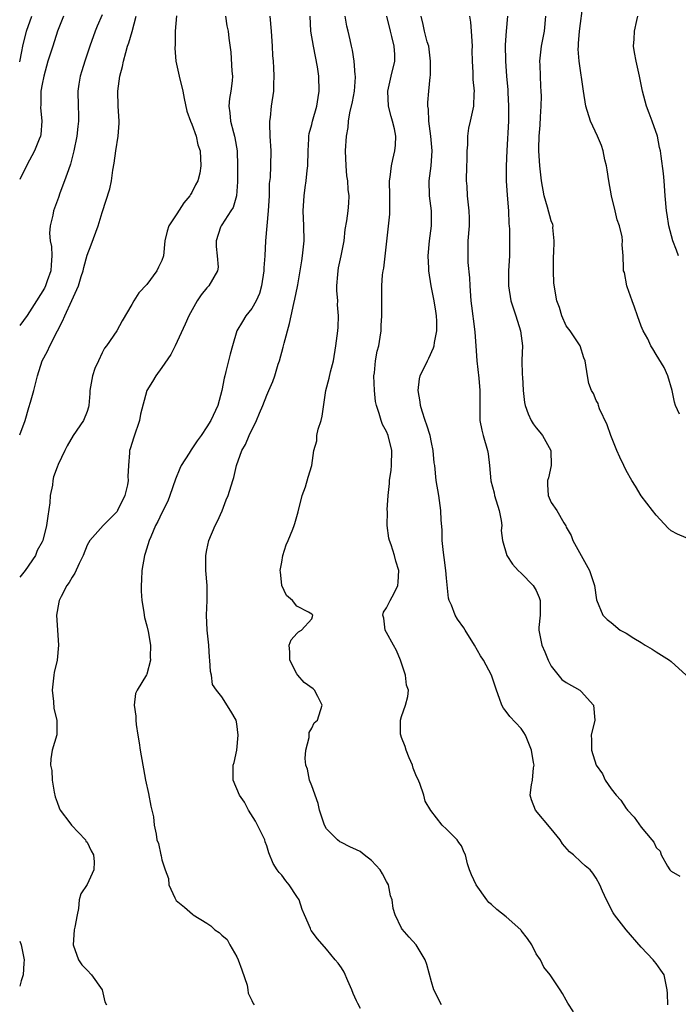
# Model space of a CAD drawing. Units: inches. Extents: x 2589000 to 2592000, y 1512000 to 1515000.
# Drawn here: x 2589000 to 2589088, y 1514185 to 1514317 of the extents above; entities that cross this region are included whole.
import ezdxf

# ---------------------------------------------------------------- set-up
doc = ezdxf.new("R2010")
doc.units = ezdxf.units.IN
doc.header["$MEASUREMENT"] = 0
doc.layers.add('LD25891512_2ft', color=41, linetype='Continuous')

msp = doc.modelspace()

# ---------------------------------------------------------------- linework, layer by layer
at = {"layer": 'LD25891512_2ft'}
for points, elevation in [([(2589088.12, 1514263.88), (2589087.59, 1514265), (2589087.45, 1514265.45), (2589087.17, 1514267), (2589086.57, 1514269), (2589086.09, 1514270.09), (2589085, 1514271.83), (2589084.58, 1514272.58), (2589084.28, 1514273), (2589083.9, 1514273.9), (2589083.27, 1514275), (2589083, 1514275.63), (2589082.5, 1514277), (2589082.13, 1514278.13), (2589081.79, 1514279), (2589081.15, 1514280.85), (2589081.11, 1514281), (2589080.77, 1514282.77), (2589080.67, 1514283), (2589080.64, 1514283.36), (2589080.59, 1514285), (2589080.47, 1514286.47), (2589080.51, 1514287), (2589080.48, 1514287.52), (2589080.11, 1514289), (2589079.81, 1514289.81), (2589079.55, 1514291), (2589079.03, 1514293), (2589078.67, 1514295), (2589078.47, 1514296.47), (2589078.38, 1514297), (2589078.17, 1514297.83), (2589077.94, 1514299), (2589077.72, 1514299.72), (2589077.16, 1514301), (2589076.25, 1514303), (2589075.63, 1514305), (2589075.3, 1514307), (2589074.72, 1514311), (2589074.61, 1514312.61), (2589074.62, 1514313), (2589074.66, 1514313.34), (2589074.79, 1514315), (2589075.25, 1514318.75)], 8210), ([(2589011, 1514317.19), (2589010.33, 1514315.67), (2589010.06, 1514315), (2589009.35, 1514313), (2589008.68, 1514311), (2589008.31, 1514309.69), (2589008.09, 1514309), (2589007.91, 1514307.91), (2589007.78, 1514307), (2589007.81, 1514305), (2589007.85, 1514303.85), (2589007.85, 1514303), (2589007.75, 1514302.25), (2589007.64, 1514301), (2589007.23, 1514299), (2589006.78, 1514297.22), (2589006.5, 1514296.5), (2589005.99, 1514295), (2589005.37, 1514293.37), (2589005.2, 1514292.8), (2589004.53, 1514291), (2589004.44, 1514290.44), (2589004.05, 1514289), (2589003.96, 1514288.04), (2589004.09, 1514287), (2589004.26, 1514286.26), (2589004.31, 1514285), (2589004.2, 1514283.8), (2589004.17, 1514283), (2589003.67, 1514281.67), (2589003.44, 1514281), (2589003.3, 1514280.7), (2589002.25, 1514279), (2589001, 1514277.05), (2589000, 1514275.68)], 8234), ([(2589020.94, 1514317.06), (2589020.77, 1514315), (2589020.77, 1514313.23), (2589020.73, 1514312.73), (2589020.87, 1514311), (2589021.28, 1514309), (2589021.77, 1514307), (2589021.98, 1514306.02), (2589022.33, 1514304.33), (2589022.82, 1514303), (2589023, 1514302.58), (2589023.55, 1514301), (2589023.81, 1514299.81), (2589024.11, 1514299), (2589024.21, 1514297), (2589024.06, 1514296.06), (2589023.8, 1514295), (2589023.5, 1514294.5), (2589023, 1514293.47), (2589022.81, 1514293.19), (2589022.74, 1514293), (2589021.92, 1514292.08), (2589021, 1514290.6), (2589019.91, 1514289), (2589019.7, 1514288.3), (2589019.4, 1514287), (2589019.21, 1514285), (2589019, 1514284.39), (2589018.53, 1514283.47), (2589018.32, 1514283), (2589017, 1514281.18), (2589015.93, 1514280.07), (2589015.25, 1514279), (2589015, 1514278.52), (2589013.67, 1514276.33), (2589012.96, 1514275), (2589011.59, 1514273), (2589011.33, 1514272.67), (2589011, 1514272.03), (2589010.51, 1514271), (2589010.05, 1514269.95), (2589009.74, 1514269), (2589009.38, 1514267), (2589009.36, 1514266.64), (2589009.23, 1514265), (2589009.19, 1514264.81), (2589009, 1514264.2), (2589008.54, 1514263), (2589007.15, 1514261), (2589006.36, 1514259.64), (2589006.01, 1514259), (2589005.15, 1514257.15), (2589005, 1514256.77), (2589004.53, 1514255.47), (2589004.41, 1514255), (2589004.37, 1514254.37), (2589004.09, 1514253), (2589004.02, 1514252.02), (2589003.78, 1514250.22), (2589003.56, 1514249), (2589003.07, 1514247), (2589003, 1514246.81), (2589002.35, 1514245.64), (2589002.1, 1514245), (2589000.71, 1514243), (2589000, 1514242.11)], 8230), ([(2589000, 1514310.92), (2589000.28, 1514312.28), (2589000.4, 1514313), (2589000.89, 1514315), (2589001.64, 1514317)], 8238), ([(2589005.83, 1514317), (2589005.06, 1514315), (2589004.41, 1514313), (2589003.78, 1514311), (2589003.21, 1514309), (2589003, 1514307.92), (2589002.84, 1514307), (2589002.83, 1514305.17), (2589002.8, 1514304.8), (2589002.97, 1514303), (2589002.81, 1514301.19), (2589002.76, 1514301), (2589002.58, 1514300.58), (2589001.96, 1514299), (2589001.64, 1514298.36), (2589001, 1514297.21), (2589000, 1514295.18)], 8236), ([(2589000, 1514261.09), (2589000.71, 1514263), (2589001.23, 1514264.77), (2589001.46, 1514265.46), (2589001.91, 1514267), (2589002.11, 1514267.89), (2589002.4, 1514269), (2589003.01, 1514271), (2589003.71, 1514272.29), (2589004.02, 1514273), (2589005.04, 1514275), (2589005.73, 1514276.27), (2589006.02, 1514277), (2589006.97, 1514279.03), (2589007.85, 1514281), (2589008.22, 1514282.22), (2589008.48, 1514283), (2589008.56, 1514283.44), (2589009, 1514285.1), (2589009.55, 1514286.45), (2589010.17, 1514288.17), (2589010.5, 1514289), (2589011, 1514290.78), (2589012.05, 1514293.95), (2589012.26, 1514295), (2589012.44, 1514296.44), (2589012.64, 1514297.36), (2589012.83, 1514299), (2589013.15, 1514301), (2589013.27, 1514302.73), (2589013.27, 1514303), (2589013.14, 1514305), (2589013.1, 1514307), (2589013.38, 1514309), (2589013.72, 1514310.28), (2589013.85, 1514311), (2589014.17, 1514312.17), (2589014.42, 1514313), (2589014.58, 1514313.42), (2589015.04, 1514314.96), (2589015.58, 1514317)], 8232), ([(2589027.5, 1514317), (2589027.69, 1514315.69), (2589027.84, 1514315), (2589027.94, 1514314.06), (2589028.2, 1514312.2), (2589028.34, 1514309.66), (2589028.41, 1514309), (2589028.36, 1514308.36), (2589028.21, 1514307), (2589028.01, 1514305.99), (2589027.93, 1514305), (2589028.09, 1514304.09), (2589028.15, 1514303), (2589028.55, 1514301.45), (2589028.69, 1514301), (2589028.75, 1514300.75), (2589029.04, 1514299), (2589029.11, 1514297), (2589029.11, 1514294.89), (2589028.98, 1514293.02), (2589028.53, 1514291.47), (2589028.2, 1514291), (2589027, 1514289.15), (2589026.89, 1514289), (2589026.81, 1514288.81), (2589026.24, 1514287), (2589026.23, 1514286.23), (2589026.39, 1514285), (2589026.49, 1514283.51), (2589026.44, 1514283), (2589025.28, 1514281), (2589025, 1514280.72), (2589024.22, 1514279.78), (2589023.72, 1514279), (2589022.6, 1514277), (2589022.12, 1514275.88), (2589020.78, 1514273), (2589020.17, 1514271.83), (2589019, 1514270.08), (2589018.19, 1514269), (2589017.76, 1514268.24), (2589016.97, 1514267), (2589016.14, 1514263.86), (2589016, 1514263), (2589015.23, 1514260.77), (2589014.77, 1514259.23), (2589014.67, 1514259), (2589014.67, 1514258.68), (2589014.54, 1514257), (2589014.45, 1514255.55), (2589014.51, 1514255), (2589014.41, 1514254.41), (2589014.06, 1514253), (2589013.08, 1514251), (2589013, 1514250.87), (2589012.08, 1514249.92), (2589011.14, 1514249), (2589009.35, 1514247), (2589009, 1514246.38), (2589008.46, 1514245), (2589007.94, 1514243.94), (2589007.37, 1514242.63), (2589007, 1514242.09), (2589006.61, 1514241.39), (2589006.3, 1514241), (2589005.52, 1514239.52), (2589005.27, 1514239), (2589005.25, 1514238.75), (2589004.93, 1514237), (2589005.19, 1514233), (2589004.99, 1514231), (2589004.62, 1514229.38), (2589004.56, 1514229), (2589004.32, 1514227), (2589004.52, 1514225.48), (2589004.56, 1514224.56), (2589004.96, 1514223), (2589004.95, 1514221.05), (2589004.36, 1514219), (2589004.17, 1514217.83), (2589004.13, 1514217), (2589004.3, 1514216.3), (2589004.35, 1514215), (2589004.61, 1514213.39), (2589004.76, 1514212.76), (2589005, 1514212.05), (2589005.29, 1514211.29), (2589005.42, 1514211), (2589006.72, 1514209.28), (2589006.91, 1514209), (2589008.78, 1514207), (2589008.85, 1514206.85), (2589009, 1514206.69), (2589009.54, 1514205.54), (2589009.84, 1514205), (2589009.93, 1514204.07), (2589009.91, 1514203), (2589009, 1514201.08), (2589008.18, 1514199.82), (2589007.96, 1514199), (2589007.86, 1514197.86), (2589007.66, 1514197), (2589007.38, 1514195.38), (2589007.29, 1514195), (2589007.14, 1514193), (2589007.87, 1514191), (2589008.31, 1514190.31), (2589009, 1514189.64), (2589009.58, 1514189), (2589011.01, 1514187), (2589011.38, 1514185.38), (2589011.59, 1514185)], 8228), ([(2589033.41, 1514317), (2589033.59, 1514315), (2589033.66, 1514313.66), (2589033.74, 1514313), (2589033.76, 1514311.76), (2589033.84, 1514311), (2589033.91, 1514310.09), (2589033.94, 1514309), (2589033.91, 1514307.91), (2589033.91, 1514307), (2589033.61, 1514305), (2589033.46, 1514303.46), (2589033.38, 1514303), (2589033.36, 1514302.64), (2589033.43, 1514301), (2589033.55, 1514299), (2589033.52, 1514297), (2589033.45, 1514295.45), (2589033.34, 1514294.66), (2589033.31, 1514293), (2589033.2, 1514291), (2589033, 1514289), (2589032.84, 1514287), (2589032.75, 1514285), (2589032.61, 1514283.39), (2589032.61, 1514283), (2589032.29, 1514281), (2589032.02, 1514279.98), (2589031.58, 1514279), (2589031, 1514277.96), (2589030.21, 1514277), (2589029.76, 1514276.24), (2589028.99, 1514275), (2589028.42, 1514273), (2589028.11, 1514271.89), (2589027.55, 1514269.55), (2589027.39, 1514269), (2589027.32, 1514268.68), (2589027, 1514267), (2589026.45, 1514265), (2589025.52, 1514263), (2589025, 1514262.16), (2589024.23, 1514261), (2589023.69, 1514260.31), (2589023, 1514259.22), (2589022.9, 1514259.1), (2589022.63, 1514258.63), (2589021.59, 1514257), (2589021.4, 1514256.6), (2589020.82, 1514255.18), (2589020.06, 1514253), (2589019.77, 1514252.23), (2589019, 1514250.7), (2589018.47, 1514249.53), (2589018.16, 1514249), (2589017.5, 1514247.5), (2589017.3, 1514247), (2589016.75, 1514245.25), (2589016.65, 1514245), (2589016.3, 1514243), (2589016.27, 1514241.73), (2589016.22, 1514241), (2589016.22, 1514240.22), (2589016.3, 1514239), (2589016.58, 1514237.42), (2589016.62, 1514237), (2589016.69, 1514236.69), (2589017, 1514235.6), (2589017.18, 1514234.82), (2589017.48, 1514233), (2589017.43, 1514231.43), (2589017.46, 1514231), (2589017, 1514229.14), (2589016.96, 1514229.04), (2589015.67, 1514227), (2589015.46, 1514226.54), (2589015.31, 1514225), (2589015.53, 1514223.53), (2589015.5, 1514223), (2589015.57, 1514222.43), (2589015.78, 1514221), (2589015.97, 1514219.97), (2589016.11, 1514219), (2589016.46, 1514217), (2589016.52, 1514216.52), (2589016.81, 1514215), (2589017.2, 1514213.2), (2589017.5, 1514211.5), (2589017.65, 1514211), (2589017.89, 1514210.11), (2589017.98, 1514209), (2589018.24, 1514207.76), (2589018.34, 1514207), (2589018.54, 1514206.54), (2589018.86, 1514205), (2589018.9, 1514204.9), (2589019, 1514204.35), (2589019.44, 1514203), (2589019.88, 1514201.88), (2589019.9, 1514201), (2589020.72, 1514199.28), (2589020.91, 1514198.91), (2589022.01, 1514198.01), (2589023.08, 1514197.08), (2589023.16, 1514197), (2589025, 1514195.91), (2589025.54, 1514195.54), (2589026.06, 1514195), (2589026.63, 1514194.63), (2589027, 1514194.29), (2589027.71, 1514193.71), (2589028.08, 1514193), (2589029, 1514191.4), (2589029.2, 1514191), (2589029.68, 1514189.68), (2589030.37, 1514187.63), (2589030.49, 1514187), (2589030.53, 1514186.53), (2589031, 1514185.58), (2589031.17, 1514185.17), (2589031.32, 1514185)], 8226), ([(2589045.52, 1514184.48), (2589045.15, 1514185.15), (2589045, 1514185.51), (2589044.52, 1514186.52), (2589044.36, 1514187), (2589043.82, 1514188.18), (2589043.35, 1514189.35), (2589043, 1514189.92), (2589042.54, 1514190.54), (2589042.15, 1514191), (2589041, 1514192.41), (2589039.79, 1514193.79), (2589038.92, 1514194.92), (2589038.87, 1514195), (2589038.83, 1514195.17), (2589038.05, 1514197), (2589037.71, 1514197.71), (2589037.33, 1514199), (2589037, 1514199.47), (2589036.01, 1514201), (2589035.55, 1514201.55), (2589035, 1514202.3), (2589034.64, 1514202.64), (2589034.39, 1514203), (2589033.84, 1514203.84), (2589033.27, 1514205.27), (2589033, 1514206.2), (2589032.77, 1514206.77), (2589032.73, 1514207), (2589032.52, 1514207.48), (2589031.78, 1514209), (2589031.51, 1514209.5), (2589030.56, 1514211), (2589030.04, 1514212.04), (2589029.35, 1514213), (2589028.5, 1514215), (2589028.5, 1514216.5), (2589028.53, 1514217), (2589028.63, 1514217.37), (2589029, 1514219), (2589029.19, 1514221), (2589029, 1514222.52), (2589028.9, 1514223), (2589028.22, 1514224.22), (2589027, 1514226.11), (2589026.3, 1514227), (2589025.77, 1514227.77), (2589025.63, 1514229), (2589025.49, 1514229.49), (2589025.41, 1514231), (2589025.37, 1514231.37), (2589025.27, 1514233), (2589025.05, 1514235), (2589024.97, 1514237), (2589025.06, 1514239), (2589025.04, 1514241), (2589024.86, 1514243), (2589024.85, 1514245), (2589025, 1514245.75), (2589025.28, 1514247), (2589026.13, 1514249), (2589026.41, 1514249.59), (2589027.03, 1514250.97), (2589027.58, 1514252.42), (2589027.83, 1514253), (2589028.46, 1514255), (2589028.61, 1514255.39), (2589028.95, 1514257), (2589029.66, 1514259), (2589030.17, 1514259.83), (2589030.63, 1514261), (2589031.62, 1514263), (2589032.02, 1514263.98), (2589032.48, 1514265), (2589033, 1514266.38), (2589033.3, 1514267), (2589033.79, 1514268.21), (2589034.07, 1514269), (2589034.53, 1514270.53), (2589034.7, 1514271), (2589035.21, 1514272.79), (2589035.33, 1514273.33), (2589036.04, 1514275.96), (2589036.25, 1514277), (2589036.62, 1514278.62), (2589036.77, 1514279.23), (2589037.11, 1514280.89), (2589037.13, 1514281.13), (2589037.67, 1514284.33), (2589037.77, 1514285), (2589037.98, 1514287), (2589037.94, 1514289), (2589037.86, 1514291), (2589037.99, 1514293), (2589038.14, 1514294.14), (2589038.28, 1514295), (2589038.41, 1514296.41), (2589038.49, 1514297), (2589038.53, 1514299), (2589038.62, 1514300.62), (2589038.63, 1514301), (2589038.68, 1514301.32), (2589039, 1514302.52), (2589039.11, 1514303), (2589039.69, 1514305), (2589039.86, 1514306.14), (2589040.01, 1514307), (2589039.96, 1514309), (2589039.76, 1514310.24), (2589039.23, 1514313), (2589038.91, 1514315), (2589038.79, 1514317)], 8224), ([(2589056.35, 1514185), (2589055.32, 1514187), (2589055, 1514188.07), (2589054.36, 1514190.36), (2589054.16, 1514191), (2589052.96, 1514193), (2589052.02, 1514194.02), (2589051.09, 1514195.09), (2589051, 1514195.24), (2589050.16, 1514197), (2589049.87, 1514197.87), (2589049.75, 1514199), (2589049.55, 1514199.55), (2589049.25, 1514201), (2589049, 1514201.48), (2589048.46, 1514202.46), (2589048.14, 1514203), (2589047, 1514204.27), (2589046.02, 1514205), (2589045.46, 1514205.46), (2589045, 1514205.7), (2589044.1, 1514206.1), (2589043, 1514206.67), (2589042.75, 1514206.75), (2589042.44, 1514207), (2589041, 1514208.5), (2589040.71, 1514209), (2589040.6, 1514209.4), (2589040.06, 1514211), (2589039.87, 1514211.87), (2589039, 1514214.25), (2589038.71, 1514215), (2589038.45, 1514216.45), (2589038.24, 1514217), (2589038.11, 1514217.89), (2589038.22, 1514219), (2589038.68, 1514220.68), (2589038.65, 1514221.35), (2589039, 1514221.93), (2589039.34, 1514222.66), (2589039.78, 1514223), (2589040.41, 1514225), (2589039.84, 1514226.16), (2589039.39, 1514227), (2589039.19, 1514227.19), (2589038.01, 1514228.01), (2589037.17, 1514229), (2589037, 1514229.17), (2589036.1, 1514231), (2589036.1, 1514232.1), (2589036, 1514233), (2589036.27, 1514233.73), (2589037, 1514234.59), (2589037.22, 1514234.78), (2589037.65, 1514235), (2589039, 1514236.54), (2589039.14, 1514237), (2589039, 1514237.16), (2589038.57, 1514237.43), (2589037, 1514238.23), (2589036.42, 1514239), (2589035.65, 1514239.65), (2589035.01, 1514241), (2589034.82, 1514242.82), (2589034.81, 1514243), (2589035, 1514244.11), (2589035.17, 1514245), (2589035.58, 1514246.42), (2589035.87, 1514247), (2589036.49, 1514248.49), (2589036.67, 1514249), (2589036.75, 1514249.25), (2589037.18, 1514250.82), (2589037.72, 1514253), (2589038.16, 1514254.16), (2589038.54, 1514255.46), (2589039.04, 1514257), (2589039.3, 1514259), (2589039.68, 1514260.32), (2589039.69, 1514261), (2589039.87, 1514261.87), (2589040.26, 1514263), (2589040.42, 1514263.58), (2589040.9, 1514267), (2589041.32, 1514268.68), (2589041.51, 1514269.51), (2589041.91, 1514271), (2589042.24, 1514273), (2589042.49, 1514275), (2589042.53, 1514275.47), (2589042.59, 1514277), (2589042.47, 1514278.47), (2589042.48, 1514279), (2589042.38, 1514280.38), (2589042.36, 1514281), (2589042.49, 1514282.49), (2589042.52, 1514283), (2589042.59, 1514283.41), (2589042.94, 1514285), (2589043.32, 1514287), (2589043.49, 1514288.51), (2589043.69, 1514289.69), (2589043.87, 1514291), (2589043.95, 1514292.05), (2589044, 1514293), (2589043.87, 1514293.87), (2589043.81, 1514295), (2589043.7, 1514295.7), (2589043.59, 1514297), (2589043.54, 1514299), (2589043.65, 1514301), (2589043.86, 1514302.14), (2589043.91, 1514303), (2589044.09, 1514304.09), (2589044.44, 1514305.56), (2589044.71, 1514307), (2589044.85, 1514308.85), (2589044.86, 1514309), (2589044.82, 1514309.17), (2589044.67, 1514311), (2589044.46, 1514312.46), (2589044.32, 1514313), (2589044.15, 1514313.85), (2589043.88, 1514315), (2589043.68, 1514315.68), (2589043.49, 1514317)], 8222), ([(2589073.95, 1514184.05), (2589073.2, 1514185.21), (2589073, 1514185.62), (2589072.49, 1514186.49), (2589072.18, 1514187), (2589070.84, 1514189), (2589070.03, 1514190.03), (2589069.55, 1514191), (2589069, 1514191.82), (2589068.39, 1514193), (2589067.84, 1514193.84), (2589067, 1514194.92), (2589066.93, 1514195), (2589065, 1514196.74), (2589063.71, 1514197.71), (2589063, 1514198.4), (2589062.67, 1514198.67), (2589062.41, 1514199), (2589060.99, 1514201), (2589060.36, 1514202.36), (2589060.09, 1514203), (2589059.83, 1514203.83), (2589059.54, 1514205), (2589059.35, 1514205.35), (2589059, 1514206.2), (2589058.65, 1514206.65), (2589058.45, 1514207), (2589057, 1514208.45), (2589056.42, 1514209), (2589054.92, 1514210.92), (2589054.17, 1514212.17), (2589054, 1514213), (2589053.45, 1514214.55), (2589053.17, 1514215.17), (2589053, 1514215.5), (2589052.57, 1514216.57), (2589052.46, 1514217), (2589052.02, 1514217.98), (2589051.62, 1514219), (2589051.5, 1514219.5), (2589051, 1514220.68), (2589050.89, 1514221), (2589050.87, 1514221.13), (2589050.85, 1514223), (2589051, 1514223.5), (2589051.53, 1514225), (2589051.85, 1514226.15), (2589051.92, 1514227), (2589051.68, 1514227.68), (2589051.55, 1514229), (2589051.39, 1514229.39), (2589050.87, 1514231), (2589050.32, 1514232.32), (2589049.93, 1514233), (2589049, 1514234.71), (2589048.82, 1514235), (2589048.64, 1514236.64), (2589048.49, 1514237), (2589048.58, 1514237.42), (2589049, 1514237.98), (2589049.5, 1514239), (2589050.02, 1514239.98), (2589050.5, 1514241), (2589050.56, 1514241.44), (2589050.66, 1514243), (2589050.24, 1514244.24), (2589050.06, 1514245), (2589049.61, 1514246.39), (2589049.38, 1514247), (2589049.32, 1514247.32), (2589049.09, 1514249), (2589049.12, 1514250.88), (2589049.1, 1514251.1), (2589049.2, 1514253), (2589049.38, 1514254.62), (2589049.4, 1514255), (2589049.6, 1514256.4), (2589049.67, 1514257), (2589049.71, 1514259), (2589049.23, 1514261), (2589049, 1514261.55), (2589048.48, 1514262.48), (2589048.29, 1514263), (2589048.03, 1514263.97), (2589047.65, 1514265), (2589047.53, 1514265.53), (2589047.37, 1514267), (2589047.32, 1514269), (2589047.38, 1514269.38), (2589047.53, 1514271), (2589047.75, 1514272.25), (2589047.96, 1514273), (2589048.16, 1514274.16), (2589048.28, 1514275), (2589048.3, 1514275.7), (2589048.38, 1514277), (2589048.39, 1514279.61), (2589048.36, 1514281), (2589048.45, 1514282.45), (2589048.54, 1514283), (2589048.63, 1514283.37), (2589049.05, 1514286.95), (2589049.42, 1514290.58), (2589049.44, 1514291), (2589049.43, 1514291.43), (2589049.44, 1514293), (2589049.4, 1514295), (2589049.49, 1514295.49), (2589049.64, 1514297), (2589049.85, 1514297.85), (2589050.12, 1514299), (2589050.2, 1514299.8), (2589050.23, 1514301), (2589050.06, 1514301.94), (2589049.8, 1514303), (2589049.62, 1514303.62), (2589049.28, 1514305), (2589049.19, 1514307), (2589049.62, 1514309), (2589050.11, 1514311), (2589050.11, 1514311.89), (2589050.04, 1514313), (2589049.72, 1514314.28), (2589049.51, 1514315), (2589049.03, 1514317)], 8220), ([(2589086.57, 1514185), (2589086.52, 1514186.52), (2589086.47, 1514187), (2589086.33, 1514187.67), (2589086.1, 1514189), (2589085.62, 1514189.62), (2589085, 1514190.51), (2589084.78, 1514190.78), (2589084.62, 1514191), (2589083, 1514192.69), (2589081.01, 1514195), (2589079.45, 1514197), (2589079.28, 1514197.28), (2589078.36, 1514199), (2589077.85, 1514200.15), (2589077.5, 1514201), (2589077, 1514201.92), (2589076.56, 1514202.56), (2589076.18, 1514203), (2589075.53, 1514203.53), (2589075, 1514204.05), (2589073.97, 1514205), (2589073.43, 1514205.43), (2589072.49, 1514206.49), (2589072.2, 1514207), (2589071, 1514208.49), (2589068.91, 1514211), (2589068.38, 1514212.38), (2589068.19, 1514213), (2589068.35, 1514214.35), (2589068.51, 1514215), (2589068.63, 1514216.63), (2589068.7, 1514217), (2589068.65, 1514217.35), (2589068.36, 1514219), (2589067.56, 1514221), (2589067.35, 1514221.35), (2589067, 1514221.88), (2589065.48, 1514223.48), (2589065, 1514224.17), (2589064.6, 1514224.6), (2589064.39, 1514225), (2589064.09, 1514225.91), (2589063.67, 1514227), (2589063.53, 1514227.53), (2589063, 1514229), (2589061.97, 1514231), (2589061.57, 1514231.58), (2589060.73, 1514233), (2589059.49, 1514235), (2589059.31, 1514235.31), (2589058.48, 1514236.48), (2589058.18, 1514237), (2589057.66, 1514238.34), (2589057.37, 1514239), (2589057.28, 1514239.28), (2589057, 1514241.97), (2589056.92, 1514243), (2589056.71, 1514244.71), (2589056.6, 1514245.4), (2589056.45, 1514247), (2589056.43, 1514248.43), (2589056.31, 1514249.69), (2589056.27, 1514251), (2589055.98, 1514253), (2589055.64, 1514255), (2589055.44, 1514257), (2589055.38, 1514257.38), (2589055.24, 1514259), (2589055, 1514260.06), (2589054.83, 1514261), (2589054.4, 1514262.4), (2589054.18, 1514263), (2589053.76, 1514264.24), (2589053.54, 1514265), (2589053.49, 1514265.49), (2589053.21, 1514267), (2589053.41, 1514268.59), (2589053.5, 1514269), (2589054.45, 1514271), (2589054.65, 1514271.35), (2589055.29, 1514272.71), (2589055.36, 1514273), (2589055.41, 1514273.41), (2589055.73, 1514275), (2589055.72, 1514276.28), (2589055.69, 1514277), (2589055.6, 1514277.6), (2589055.36, 1514279), (2589054.94, 1514281), (2589054.63, 1514283), (2589054.63, 1514283.37), (2589054.55, 1514285), (2589054.73, 1514287), (2589055, 1514289), (2589054.99, 1514291), (2589054.73, 1514293), (2589054.69, 1514295), (2589054.97, 1514297.03), (2589055.08, 1514299), (2589054.9, 1514301), (2589054.64, 1514303), (2589054.59, 1514304.59), (2589054.51, 1514305), (2589054.51, 1514305.49), (2589054.64, 1514307), (2589054.84, 1514308.84), (2589054.88, 1514309.12), (2589054.89, 1514311), (2589054.63, 1514313), (2589054.44, 1514313.56), (2589054.09, 1514315), (2589053.91, 1514315.91), (2589053.61, 1514317)], 8218), ([(2589060.06, 1514317), (2589060.22, 1514316.22), (2589060.32, 1514315), (2589060.44, 1514313), (2589060.41, 1514312.41), (2589060.42, 1514311), (2589060.53, 1514309.47), (2589060.54, 1514308.54), (2589060.71, 1514307), (2589060.68, 1514306.68), (2589060.6, 1514305), (2589060.15, 1514303), (2589059.96, 1514302.04), (2589059.82, 1514301), (2589059.81, 1514299.81), (2589059.73, 1514299), (2589059.73, 1514297.73), (2589059.69, 1514297), (2589059.65, 1514295), (2589059.71, 1514294.29), (2589059.78, 1514293), (2589060.01, 1514291), (2589060.03, 1514290.03), (2589060.04, 1514289), (2589059.86, 1514287), (2589059.87, 1514285.87), (2589059.84, 1514285), (2589059.87, 1514284.13), (2589060.08, 1514282.08), (2589060.12, 1514281), (2589060.26, 1514279), (2589060.33, 1514278.33), (2589060.77, 1514275.23), (2589060.79, 1514274.79), (2589060.93, 1514273), (2589061.06, 1514271), (2589061.33, 1514268.67), (2589061.47, 1514267), (2589061.44, 1514265.44), (2589061.47, 1514264.53), (2589061.48, 1514263), (2589061.73, 1514261.73), (2589061.9, 1514261), (2589062.49, 1514259), (2589062.57, 1514258.57), (2589062.77, 1514257), (2589062.95, 1514254.95), (2589063.37, 1514253.37), (2589063.44, 1514253), (2589064.05, 1514251), (2589064.32, 1514249.68), (2589064.38, 1514249), (2589064.33, 1514248.33), (2589064.48, 1514247), (2589065.08, 1514245), (2589065.83, 1514243.83), (2589066.6, 1514243), (2589067, 1514242.63), (2589068.57, 1514241), (2589069, 1514240.3), (2589069.4, 1514239.4), (2589069.52, 1514239), (2589069.53, 1514238.47), (2589069.52, 1514237), (2589069.36, 1514235.36), (2589069.35, 1514235), (2589069.73, 1514233), (2589070.13, 1514232.13), (2589070.59, 1514231), (2589071, 1514230.23), (2589072.41, 1514228.41), (2589073, 1514228.02), (2589074.82, 1514227), (2589075, 1514226.85), (2589076.63, 1514225), (2589076.8, 1514223), (2589076.33, 1514221), (2589076.39, 1514220.39), (2589076.37, 1514219), (2589076.98, 1514217), (2589077.83, 1514215.83), (2589078.18, 1514215), (2589079, 1514213.85), (2589079.67, 1514213), (2589080.31, 1514212.31), (2589081, 1514211.21), (2589081.11, 1514211.11), (2589081.19, 1514211), (2589082.07, 1514210.07), (2589083, 1514208.73), (2589084.45, 1514207), (2589084.72, 1514206.72), (2589085, 1514206.01), (2589085.53, 1514205.53), (2589085.67, 1514205), (2589086.51, 1514203.49), (2589086.85, 1514203), (2589086.93, 1514202.93), (2589087, 1514202.82), (2589088.16, 1514202.16)], 8216), ([(2589065.14, 1514317), (2589064.96, 1514315), (2589064.84, 1514313.16), (2589064.88, 1514311), (2589065.02, 1514309), (2589065.18, 1514307.18), (2589065.18, 1514306.82), (2589065.28, 1514305), (2589065.28, 1514303), (2589065.07, 1514299.07), (2589064.98, 1514296.98), (2589064.98, 1514295), (2589065.11, 1514293.11), (2589065.28, 1514291), (2589065.34, 1514289.34), (2589065.41, 1514288.59), (2589065.43, 1514287), (2589065.41, 1514285.41), (2589065.43, 1514285), (2589065.31, 1514283), (2589065.29, 1514281), (2589065.62, 1514279), (2589066.28, 1514277), (2589066.91, 1514275), (2589067.14, 1514273), (2589067.09, 1514271.09), (2589067.11, 1514269.11), (2589067.14, 1514268.86), (2589067.25, 1514267), (2589067.43, 1514265.43), (2589067.51, 1514265), (2589067.9, 1514263.9), (2589068.32, 1514263), (2589068.59, 1514262.59), (2589069, 1514262.05), (2589069.47, 1514261.47), (2589069.83, 1514261), (2589070.93, 1514259), (2589070.98, 1514257), (2589070.62, 1514255.38), (2589070.49, 1514255), (2589070.49, 1514254.49), (2589070.61, 1514253), (2589071, 1514252.06), (2589071.74, 1514251), (2589072.67, 1514249.33), (2589072.93, 1514248.93), (2589073, 1514248.75), (2589073.64, 1514247.64), (2589073.87, 1514247), (2589075.01, 1514245.01), (2589076.12, 1514243), (2589076.78, 1514241), (2589077.06, 1514239.06), (2589077.88, 1514237), (2589078.45, 1514236.45), (2589079, 1514236.02), (2589080.21, 1514235), (2589081, 1514234.62), (2589082.05, 1514233.95), (2589083, 1514233.39), (2589083.55, 1514233), (2589084.47, 1514232.47), (2589085, 1514232.14), (2589086.79, 1514231), (2589087, 1514230.84), (2589089.02, 1514229)], 8214), ([(2589089, 1514247.35), (2589087.85, 1514247.85), (2589087, 1514248.29), (2589086.62, 1514248.62), (2589085, 1514250.37), (2589084.53, 1514251), (2589083, 1514252.95), (2589082.24, 1514254.24), (2589081.77, 1514255), (2589081, 1514256.35), (2589080.71, 1514257), (2589080.14, 1514258.14), (2589079.77, 1514259), (2589078.97, 1514261), (2589078.45, 1514262.45), (2589077.43, 1514264.57), (2589077.29, 1514265), (2589077.27, 1514265.27), (2589077, 1514265.67), (2589076.64, 1514266.64), (2589076.39, 1514267), (2589076.04, 1514267.96), (2589075.84, 1514269), (2589075.52, 1514271), (2589075.36, 1514271.36), (2589074.88, 1514273), (2589073.53, 1514275), (2589073, 1514275.64), (2589072.41, 1514277), (2589072.08, 1514278.08), (2589071.74, 1514279), (2589071.36, 1514281.36), (2589071.31, 1514283), (2589071.32, 1514284.68), (2589071.3, 1514285), (2589071.33, 1514285.33), (2589071.39, 1514287), (2589071.23, 1514288.77), (2589071.25, 1514289), (2589071.2, 1514289.2), (2589071, 1514289.67), (2589070.51, 1514291.49), (2589070.05, 1514293), (2589069.68, 1514295), (2589069.46, 1514297), (2589069.33, 1514299), (2589069.32, 1514299.32), (2589069.38, 1514301), (2589069.53, 1514302.47), (2589069.55, 1514303.55), (2589069.66, 1514305), (2589069.69, 1514306.31), (2589069.67, 1514307), (2589069.62, 1514307.63), (2589069.53, 1514310.47), (2589069.49, 1514311), (2589069.68, 1514313), (2589070.11, 1514315), (2589070.27, 1514317)], 8212), ([(2589088, 1514285), (2589087.74, 1514285.74), (2589087.23, 1514287), (2589086.71, 1514289), (2589086.5, 1514290.5), (2589086.38, 1514291), (2589086.21, 1514293), (2589086.06, 1514295), (2589086, 1514296), (2589085.67, 1514298.33), (2589085.6, 1514299), (2589085.46, 1514299.46), (2589085.18, 1514301), (2589084.5, 1514303), (2589084.07, 1514304.07), (2589083.73, 1514305), (2589083.17, 1514307), (2589082.79, 1514309), (2589082.34, 1514311), (2589082.14, 1514312.14), (2589081.97, 1514313), (2589082.06, 1514313.94), (2589082.13, 1514315), (2589082.43, 1514316.43), (2589082.57, 1514317)], 8208), ([(2589000, 1514193.49), (2589000.2, 1514193), (2589000.35, 1514192.35), (2589000.59, 1514191), (2589000.55, 1514190.55), (2589000.46, 1514189), (2589000.18, 1514188.18), (2589000, 1514187.5)], 8230)]:
    msp.add_lwpolyline(points, dxfattribs=dict(at, elevation=elevation))

doc.saveas('drawing.dxf')
